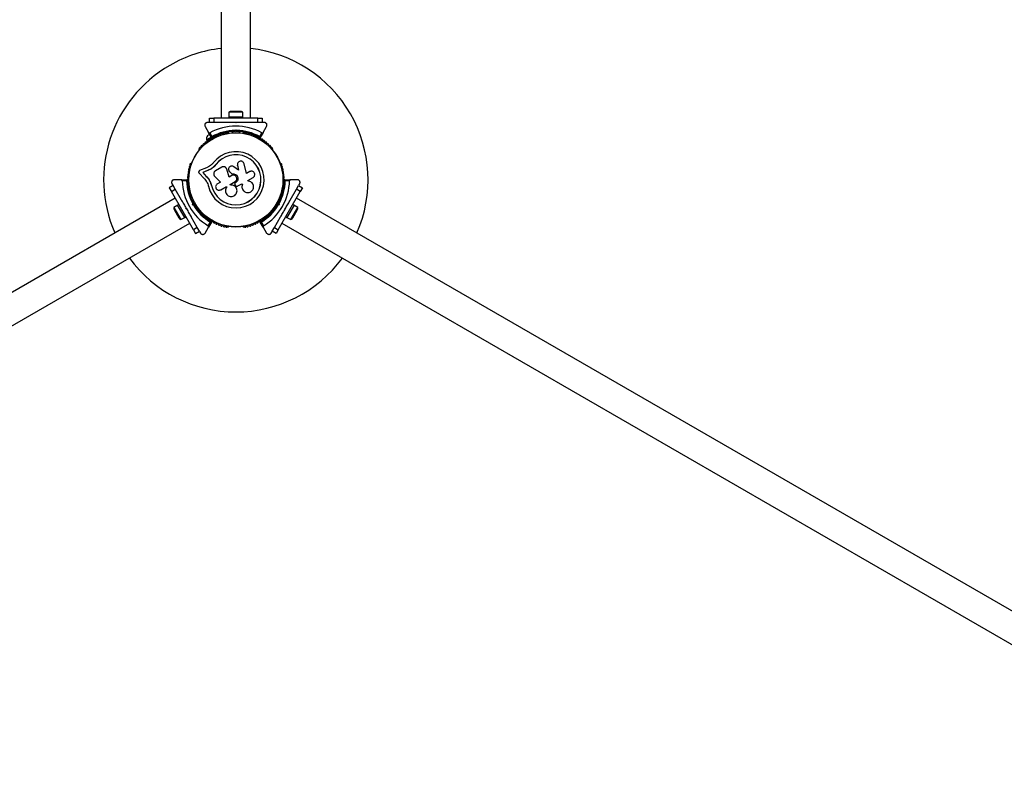
# Model space of a CAD drawing. Units: millimetres. Extents: x 0 to 20963, y 0 to 15882.
# Drawn here: x 8495 to 9612, y 9448 to 10309 of the extents above; entities that cross this region are included whole.
import ezdxf

# ---------------------------------------------------------------- set-up
doc = ezdxf.new("R2010")
doc.units = ezdxf.units.MM

msp = doc.modelspace()

# ---------------------------------------------------------------- linework, layer by layer
at = {"color": 7, "linetype": 'Continuous', "lineweight": 25, "ltscale": 80}
for p, q in [((8723.6, 11457.4), (8723.6, 10197.4)), ((8756.6, 10197.4), (8756.6, 11457.4)), ((8732.2, 10204), (8732.2, 10199)), ((8748, 10204), (8732.2, 10204)), ((8745.1, 10205), (8735.1, 10205)), ((8748, 10199), (8748, 10204)), ((8709.8, 10192.4), (8707.7, 10192.4)), ((8710.1, 10192.4), (8710.1, 10197.4)), ((8710.1, 10197.4), (8715.1, 10197.4)), ((8715.1, 10192.4), (8710.1, 10192.4)), ((8715.1, 10197.4), (8715.1, 10192.4)), ((8765.1, 10197.4), (8715.1, 10197.4)), ((8729.1, 10192.4), (8715.1, 10192.4)), ((8732.1, 10199), (8732.1, 10197.4)), ((8732.1, 10199), (8748.1, 10199)), ((8740.1, 10191.9), (8739.6, 10192.4)), ((8740.6, 10192.4), (8739.6, 10192.4)), ((8740.6, 10192.4), (8740.1, 10191.9)), ((8748.1, 10197.4), (8748.1, 10199)), ((8765.1, 10192.4), (8751, 10192.4)), ((8765.1, 10192.4), (8765.1, 10197.4)), ((8765.1, 10197.4), (8770.1, 10197.4)), ((8770.1, 10192.4), (8765.1, 10192.4)), ((8770.1, 10197.4), (8770.1, 10192.4)), ((8772.4, 10192.4), (8770.3, 10192.4)), ((8705.1, 10187.9), (8709.1, 10181.1)), ((8710.3, 10178.9), (8707.7, 10177.4)), ((8712.4, 10175.3), (8709.1, 10181.1)), ((8710.5, 10180.7), (8712.9, 10176.4)), ((8731.6, 10180.7), (8731.1, 10180.7)), ((8736.1, 10182.3), (8736.1, 10180.9)), ((8739.1, 10183.4), (8740.1, 10184.3)), ((8740.1, 10182.9), (8739.6, 10182.4)), ((8740.1, 10184.3), (8740.1, 10182.9)), ((8740.1, 10184.3), (8741, 10183.4)), ((8740.6, 10182.4), (8740.1, 10182.9)), ((8744.1, 10180.9), (8744.1, 10182.3)), ((8749, 10180.7), (8748.5, 10180.7)), ((8767.2, 10176.4), (8769.6, 10180.7)), ((8771, 10181.1), (8767.7, 10175.3)), ((8771, 10181.1), (8775, 10187.9)), ((8712.1, 10175.9), (8706.9, 10172.9)), ((8706.9, 10172.9), (8707.4, 10172)), ((8712.3, 10174.8), (8707.4, 10172)), ((8710.9, 10174), (8711.2, 10173.4)), ((8715.1, 10176.5), (8712.9, 10175.2)), ((8714.6, 10175.4), (8714.3, 10176)), ((8698.4, 10161.8), (8698.2, 10161.4)), ((8781.9, 10161.4), (8781.7, 10161.8)), ((8689.7, 10146.7), (8689.5, 10146.3)), ((8717.5, 10144.7), (8715.1, 10142.1)), ((8717.5, 10144.7), (8717.4, 10144.8)), ((8741.9, 10145.2), (8741.9, 10145.1)), ((8741.9, 10145.1), (8741.9, 10143.8)), ((8752, 10134.5), (8749.4, 10145.6)), ((8790.7, 10146.3), (8790.4, 10146.7)), ((8698.3, 10135), (8704, 10128.9)), ((8706.7, 10141), (8699, 10137.9)), ((8708, 10137.8), (8702.5, 10135.6)), ((8702.5, 10135.6), (8706.5, 10131.3)), ((8702.7, 10135.5), (8702.5, 10135.6)), ((8708.1, 10137.8), (8702.7, 10135.5)), ((8702.7, 10135.5), (8706.7, 10131.3)), ((8710.3, 10142.9), (8706.7, 10141)), ((8712.2, 10140), (8708, 10137.8)), ((8708.1, 10137.8), (8708, 10137.8)), ((8712.3, 10139.9), (8708.1, 10137.8)), ((8712.3, 10139.9), (8712.2, 10140)), ((8715.1, 10142.1), (8712.3, 10139.9)), ((8724.1, 10141.8), (8716.9, 10137.6)), ((8729, 10140.9), (8728.9, 10140.9)), ((8729.7, 10139.4), (8729.5, 10139.8)), ((8732.3, 10130.4), (8729.7, 10139.5)), ((8729.7, 10139.4), (8729.7, 10139.5)), ((8732.3, 10130.4), (8729.7, 10139.4)), ((8732.6, 10136.8), (8732.6, 10136.8)), ((8732.7, 10136.8), (8733.1, 10136.3)), ((8733.1, 10136.3), (8735.8, 10133.9)), ((8733.1, 10136.3), (8735.8, 10133.9)), ((8733.1, 10136.3), (8733.1, 10136.3)), ((8735.8, 10133.9), (8735.8, 10133.9)), ((8743.2, 10138.3), (8737.9, 10142.3)), ((8741.9, 10143.8), (8742, 10143.9)), ((8741.9, 10143.8), (8743.2, 10138.2)), ((8742, 10143.9), (8743.2, 10138.3)), ((8755.9, 10136.7), (8752, 10134.5)), ((8667.6, 10122.9), (8668.6, 10121.2)), ((8678.1, 10127.4), (8670.2, 10127.4)), ((8678.1, 10127.4), (8684.8, 10127.4)), ((8684.1, 10126.4), (8679.2, 10126.4)), ((8706.7, 10131.3), (8706.5, 10131.3)), ((8710.6, 10125.9), (8710.9, 10125.3)), ((8710.9, 10125.3), (8712.4, 10121.1)), ((8711.4, 10123.7), (8712.4, 10121.1)), ((8716.1, 10131.2), (8722.7, 10124.9)), ((8722.7, 10124.9), (8719.1, 10122.8)), ((8735.4, 10132.2), (8732.3, 10130.4)), ((8733.5, 10122.2), (8739.2, 10125.5)), ((8733.9, 10121.5), (8733.5, 10122.3)), ((8733.9, 10121.5), (8733.5, 10122.2)), ((8738.8, 10123.2), (8738.8, 10123.1)), ((8739.9, 10124.4), (8739.6, 10124.2)), ((8739.9, 10124.3), (8739.6, 10124.2)), ((8739.6, 10124.2), (8739.6, 10124.2)), ((8739.9, 10124.4), (8739.9, 10124.3)), ((8742.2, 10120.4), (8746.8, 10123)), ((8746.8, 10123), (8747.5, 10121.9)), ((8746.8, 10123), (8747.4, 10121.9)), ((8747.4, 10121.9), (8747.5, 10121.9)), ((8753.7, 10126.7), (8759.6, 10130.2)), ((8754.1, 10126), (8753.7, 10126.7)), ((8754.3, 10126), (8754.2, 10126)), ((8795.4, 10127.4), (8802, 10127.4)), ((8801, 10126.4), (8796, 10126.4)), ((8809.9, 10127.4), (8802, 10127.4)), ((8811.5, 10121.2), (8812.5, 10122.9)), ((8668.8, 10120.9), (8664.4, 10118.4)), ((8664.4, 10118.4), (8666.9, 10114.1)), ((8666.9, 10114.1), (8671.3, 10116.6)), ((8691.9, 10070.8), (8666.9, 10114.1)), ((8671.3, 10116.6), (8668.8, 10120.9)), ((8678.3, 10104.4), (8671.3, 10116.6)), ((8712.4, 10121.1), (8712.2, 10121.1)), ((8722.9, 10116.1), (8729.3, 10119.9)), ((8729.3, 10119.9), (8729.7, 10119.2)), ((8733.9, 10121.5), (8733.9, 10121.5)), ((8739.4, 10121.2), (8740.1, 10120.6)), ((8741.4, 10115.7), (8741.3, 10115.7)), ((8748.1, 10115.7), (8748.2, 10115.7)), ((8788.2, 10070.8), (8813.2, 10114.1)), ((8801.8, 10104.4), (8808.8, 10116.6)), ((8808.8, 10116.6), (8811.3, 10120.9)), ((8813.2, 10114.1), (8808.8, 10116.6)), ((8811.3, 10120.9), (8815.7, 10118.4)), ((8815.7, 10118.4), (8813.2, 10114.1)), ((8671.2, 10106.7), (7580, 9476.7)), ((8689.5, 10108.6), (8689.7, 10108.2)), ((8691.7, 10104.2), (8690.6, 10103.5)), ((8690.8, 10099), (8691.1, 10100.2)), ((8690.8, 10099), (8692, 10099.7)), ((8692.2, 10100.4), (8692, 10099.7)), ((8692, 10099.7), (8692.7, 10099.5)), ((8787.4, 10099.5), (8788.1, 10099.7)), ((8788.1, 10099.7), (8787.9, 10100.4)), ((8789.3, 10099), (8788.1, 10099.7)), ((8789.6, 10103.5), (8788.4, 10104.2)), ((8789, 10100.2), (8789.3, 10099)), ((8790.4, 10108.2), (8790.7, 10108.6)), ((9900.1, 9476.7), (8808.9, 10106.7)), ((8674.1, 10098.5), (8669.8, 10096)), ((8669.8, 10096), (8677.7, 10082.3)), ((8670.4, 10093), (8675.4, 10084.3)), ((8675.4, 10099.4), (8674, 10098.6)), ((8682, 10084.7), (8674, 10098.6)), ((8683.5, 10095.4), (8684.2, 10095.2)), ((8684, 10094.5), (8683.5, 10095.4)), ((8684.2, 10095.2), (8684, 10094.5)), ((8692, 10098.6), (8690.8, 10099)), ((8694.6, 10096.5), (8695.7, 10097.2)), ((8698.2, 10093.5), (8698.4, 10093)), ((8781.7, 10093), (8781.9, 10093.5)), ((8784.4, 10097.2), (8785.6, 10096.5)), ((8789.3, 10099), (8788.1, 10098.6)), ((8795.9, 10095.2), (8796.6, 10095.4)), ((8796.1, 10094.5), (8795.9, 10095.2)), ((8796.1, 10094.5), (8796.6, 10095.4)), ((8806.1, 10098.6), (8798.1, 10084.7)), ((8802.4, 10082.3), (8810.3, 10096)), ((8806.1, 10098.6), (8804.7, 10099.4)), ((8804.8, 10084.3), (8809.8, 10093)), ((8810.3, 10096), (8806, 10098.5)), ((7596.5, 9448.1), (8687.7, 10078.1)), ((8677.7, 10082.3), (8682, 10084.8)), ((8682, 10084.7), (8683.4, 10085.5)), ((8696.3, 10073.3), (8689.2, 10085.5)), ((8708.7, 10075.2), (8711.2, 10079.4)), ((8712.4, 10079.5), (8709.1, 10073.8)), ((8771, 10073.8), (8767.7, 10079.5)), ((8768.9, 10079.4), (8771.4, 10075.2)), ((8783.8, 10073.3), (8790.9, 10085.5)), ((8792.4, 10078.1), (9883.6, 9448.1)), ((8796.7, 10085.5), (8798.1, 10084.7)), ((8798.1, 10084.8), (8802.4, 10082.3)), ((8696.3, 10073.3), (8691.9, 10070.8)), ((8691.9, 10070.8), (8694.4, 10066.5)), ((8694.4, 10066.5), (8698.8, 10069)), ((8698.8, 10069), (8696.3, 10073.3)), ((8698.9, 10068.7), (8699.9, 10066.9)), ((8705.1, 10066.9), (8709.1, 10073.8)), ((8731.1, 10074.2), (8731.6, 10074.2)), ((8748.5, 10074.2), (8749, 10074.2)), ((8771, 10073.8), (8775, 10066.9)), ((8780.2, 10066.9), (8781.2, 10068.7)), ((8781.3, 10069), (8783.8, 10073.3)), ((8785.7, 10066.5), (8781.3, 10069)), ((8783.8, 10073.3), (8788.2, 10070.8)), ((8788.2, 10070.8), (8785.7, 10066.5))]:
    msp.add_line(p, q, dxfattribs=at)
at = {"color": 7, "linetype": 'Continuous', "lineweight": 25, "ltscale": 6400}
for radius in [53.6, 53.4]:
    msp.add_circle((8740.1, 10127.4), radius, dxfattribs=at)
for centre, radius, start, end in [((8740.1, 10127.4), 150, 96.3153, 120), ((8740.1, 10127.4), 150, 336.3153, 83.6847), ((8740.1, 10127.4), 150, 120, 203.6847), ((8735.1, 10200.3), 4.71, 90, 128.0512), ((8745.1, 10200.3), 4.71, 51.9488, 90), ((8740.1, 10127.4), 60.9, 60.9407, 119.0593), ((8740.1, 10127.4), 55, 90.5209, 119.6892), ((8740.1, 10127.4), 56, 90.9408, 118.9768), ((8718.3, 10176.9), 1, 45.0635, 182.4212), ((8719.4, 10178), 0.606, 225.0635, 359.2821), ((8721.1, 10178), 1, 41.9245, 179.2821), ((8722.2, 10179.1), 0.606, 221.9245, 356.143), ((8723.8, 10178.9), 1, 38.7854, 176.143), ((8725.1, 10180), 0.606, 218.7854, 353.004), ((8726.7, 10179.8), 1, 35.6463, 173.004), ((8728, 10180.7), 0.606, 215.6463, 349.8649), ((8729.6, 10180.4), 1, 32.5073, 169.8649), ((8730.9, 10181.3), 0.606, 212.5073, 285.0401), ((8731.6, 10180.2), 0.5, 32.8607, 90), ((8740.1, 10127.4), 55, 60.3108, 89.4791), ((8740.1, 10127.4), 56, 61.0232, 89.0592), ((8748.5, 10180.2), 0.5, 90, 147.1393), ((8749.2, 10181.3), 0.606, 254.9243, 327.4969), ((8750.5, 10180.4), 1, 10.1351, 147.4969), ((8752.1, 10180.7), 0.606, 190.1351, 324.3537), ((8753.4, 10179.8), 1, 6.9959, 144.3537), ((8755, 10180), 0.606, 186.9959, 321.2147), ((8756.3, 10178.9), 1, 3.857, 141.2147), ((8757.9, 10179.1), 0.606, 183.857, 318.0755), ((8759.1, 10178), 1, 0.7179, 138.0755), ((8760.7, 10178), 0.606, 180.7179, 314.9365), ((8761.8, 10176.9), 1, 357.5788, 134.9365), ((8702.1, 10166.6), 0.606, 246.9959, 21.2147), ((8703.5, 10167.2), 1, 63.857, 201.2147), ((8704.3, 10168.7), 0.606, 243.857, 18.0755), ((8705.8, 10169.2), 1, 60.7179, 198.0755), ((8706.6, 10170.6), 0.606, 240.7179, 14.9365), ((8711.7, 10174.3), 5, 141.9485, 196.8489), ((8708.1, 10171), 1, 57.5788, 194.9365), ((8709, 10172.3), 0.606, 237.5788, 11.7974), ((8710.6, 10172.7), 1, 54.4397, 191.7974), ((8711.5, 10174), 0.606, 234.4397, 8.6583), ((8713.1, 10174.2), 1, 121.107, 188.6583), ((8712.7, 10175.5), 0.3, 210, 299.6892), ((8713, 10174.2), 1, 51.3417, 118.893), ((8714, 10175.4), 0.606, 231.3417, 5.5603), ((8715.6, 10175.6), 1, 48.2026, 185.5603), ((8716.7, 10176.8), 0.606, 228.2026, 2.4212), ((8763.4, 10176.8), 0.606, 177.5788, 311.7974), ((8764.5, 10175.6), 1, 354.4397, 131.7974), ((8766.1, 10175.4), 0.606, 174.4397, 308.6583), ((8767.1, 10174.2), 1, 61.107, 128.6583), ((8767.4, 10175.5), 0.3, 240.3108, 330), ((8767, 10174.2), 1, 351.3417, 58.893), ((8768.6, 10174), 0.606, 171.3417, 305.5603), ((8769.6, 10172.7), 1, 348.2026, 125.5603), ((8771.1, 10172.3), 0.606, 168.2026, 302.4212), ((8772, 10171), 1, 345.0635, 122.4212), ((8773.5, 10170.6), 0.606, 165.0635, 299.2821), ((8774.3, 10169.2), 1, 341.9245, 119.2821), ((8775.9, 10168.7), 0.606, 161.9245, 296.143), ((8776.6, 10167.2), 1, 338.7854, 116.143), ((8778.1, 10166.6), 0.606, 158.7854, 293.004), ((8698.6, 10161.2), 0.5, 150, 207.1393), ((8699.4, 10163), 1, 70.1351, 207.4969), ((8698, 10162.3), 0.606, 314.9243, 27.4969), ((8700, 10164.5), 0.606, 250.1351, 24.3537), ((8701.4, 10165.2), 1, 66.9959, 204.3537), ((8740.1, 10127.4), 32, 192.8705, 142.5151), ((8740.1, 10127.4), 28.5, 192.8247, 142.5151), ((8740.1, 10127.4), 28.4, 192.8247, 142.5151), ((8778.7, 10165.2), 1, 335.6463, 113.004), ((8780.2, 10164.5), 0.606, 155.6463, 289.8649), ((8780.7, 10163), 1, 332.5073, 109.8649), ((8782.1, 10162.3), 0.606, 152.5073, 225.0401), ((8781.5, 10161.2), 0.5, 332.8607, 30), ((8688.9, 10144.9), 1, 92.5073, 229.8649), ((8687.9, 10143.6), 0.606, 275.6463, 49.8649), ((8688.9, 10146.5), 0.606, 272.5073, 345.0401), ((8690.1, 10146.5), 0.5, 92.8607, 150), ((8790, 10146.5), 0.5, 30, 87.1393), ((8791.2, 10146.5), 0.606, 194.9243, 267.4969), ((8791.2, 10144.9), 1, 310.1351, 87.4969), ((8792.2, 10143.6), 0.606, 130.1351, 264.3537), ((8686.4, 10133.3), 1, 105.0635, 242.4212), ((8686.8, 10136.3), 1, 101.9245, 239.2821), ((8686, 10134.9), 0.606, 285.0635, 59.2821), ((8687.3, 10139.2), 1, 98.7854, 236.143), ((8686.4, 10137.8), 0.606, 281.9245, 56.143), ((8688.1, 10142), 1, 95.6463, 233.004), ((8687.1, 10140.7), 0.606, 278.7854, 53.004), ((8792, 10142), 1, 306.9959, 84.3537), ((8793, 10140.7), 0.606, 126.9959, 261.2147), ((8792.8, 10139.2), 1, 303.857, 81.2147), ((8793.7, 10137.8), 0.606, 123.857, 258.0755), ((8793.3, 10136.3), 1, 300.7179, 78.0755), ((8794.2, 10134.9), 0.606, 120.7179, 254.9365), ((8793.7, 10133.3), 1, 297.5788, 74.9365), ((8740.1, 10127.4), 60.9, 180.9407, 239.0593), ((8740.1, 10127.4), 56, 181.0232, 209.0592), ((8684.8, 10127.1), 0.3, 0.3108, 90), ((8686.1, 10130.4), 1, 108.2026, 245.5603), ((8686.1, 10127.4), 1, 111.3417, 178.893), ((8686.1, 10127.5), 1, 181.107, 248.6583), ((8740.1, 10127.4), 55, 180.3108, 209.4791), ((8686.1, 10124.5), 1, 114.4397, 251.7974), ((8686.4, 10121.5), 1, 117.5788, 254.9365), ((8685.5, 10128.9), 0.606, 291.3417, 65.5603), ((8685.5, 10126), 0.606, 294.4397, 68.6583), ((8685.6, 10131.9), 0.606, 288.2026, 62.4212), ((8685.6, 10123), 0.606, 297.5788, 71.7974), ((8740.1, 10127.4), 60.9, 300.9407, 359.0593), ((8740.1, 10127.4), 55, 330.5209, 359.6892), ((8740.1, 10127.4), 56, 330.9408, 358.9768), ((8794.5, 10131.9), 0.606, 117.5788, 251.7974), ((8794.5, 10123), 0.606, 108.2026, 242.4212), ((8794.6, 10128.9), 0.606, 114.4398, 248.6583), ((8794.6, 10126), 0.606, 111.3417, 245.5603), ((8793.7, 10121.5), 1, 285.0635, 62.4212), ((8794, 10130.4), 1, 294.4398, 71.7974), ((8794, 10124.5), 1, 288.2026, 65.5603), ((8794.1, 10127.4), 1, 1.107, 68.6583), ((8794.1, 10127.5), 1, 291.3417, 358.893), ((8795.4, 10127.1), 0.3, 90, 179.6892), ((8686.8, 10118.6), 1, 120.7179, 258.0755), ((8686, 10120), 0.606, 300.7179, 74.9365), ((8687.3, 10115.7), 1, 123.857, 261.2147), ((8686.4, 10117), 0.606, 303.857, 78.0755), ((8688.1, 10112.8), 1, 126.9959, 264.3537), ((8687.1, 10114.1), 0.606, 306.9959, 81.2147), ((8688.9, 10110), 1, 130.1351, 267.4969), ((8687.9, 10111.2), 0.606, 310.1351, 84.3537), ((8791.2, 10110), 1, 272.5073, 49.8649), ((8792.2, 10111.2), 0.606, 95.6463, 229.8649), ((8792, 10112.8), 1, 275.6463, 53.004), ((8793, 10114.1), 0.606, 98.7854, 233.004), ((8792.8, 10115.7), 1, 278.7854, 56.143), ((8793.7, 10117), 0.606, 101.9245, 236.143), ((8794.2, 10120), 0.606, 105.0635, 239.2821), ((8793.3, 10118.6), 1, 281.9245, 59.2821), ((8688.9, 10108.4), 0.606, 14.9243, 87.4969), ((8690.1, 10108.4), 0.5, 210, 267.1393), ((8740.1, 10127.4), 55, 210.5209, 239.6892), ((8740.1, 10127.4), 55, 300.3108, 329.4791), ((8790, 10108.4), 0.5, 272.8607, 330), ((8791.2, 10108.4), 0.606, 92.5073, 165.0401), ((8674.4, 10095.3), 4.71, 171.9488, 210), ((8740.1, 10127.4), 56, 210.9408, 238.9768), ((8698.6, 10093.7), 0.5, 152.8607, 210), ((8698, 10092.6), 0.606, 332.5073, 45.0401), ((8699.4, 10091.9), 1, 152.5073, 289.8649), ((8700, 10090.4), 0.606, 335.6463, 109.8649), ((8701.4, 10089.7), 1, 155.6463, 293.004), ((8702.1, 10088.2), 0.606, 338.7854, 113.004), ((8740.1, 10127.4), 56, 301.0232, 329.0592), ((8778.1, 10088.2), 0.606, 66.9959, 201.2147), ((8778.7, 10089.7), 1, 246.9959, 24.3537), ((8780.2, 10090.4), 0.606, 70.1351, 204.3537), ((8780.7, 10091.9), 1, 250.1351, 27.4969), ((8782.1, 10092.6), 0.606, 134.9243, 207.4969), ((8781.5, 10093.7), 0.5, 330, 27.1393), ((8805.7, 10095.3), 4.71, 330, 8.0512), ((8679.4, 10086.7), 4.71, 210, 248.0512), ((8703.5, 10087.6), 1, 158.7854, 296.143), ((8704.3, 10086.2), 0.606, 341.9245, 116.143), ((8705.8, 10085.7), 1, 161.9245, 299.2821), ((8706.6, 10084.3), 0.606, 345.0635, 119.2821), ((8708.1, 10083.9), 1, 165.0635, 302.4212), ((8709, 10082.5), 0.606, 348.2026, 122.4212), ((8710.6, 10082.2), 1, 168.2026, 305.5602), ((8711.5, 10080.9), 0.606, 351.3417, 125.5602), ((8713.1, 10080.7), 1, 171.3417, 238.893), ((8712.1, 10079.7), 0.3, 330, 59.6892), ((8713, 10080.7), 1, 241.107, 308.6583), ((8714, 10079.4), 0.606, 354.4397, 128.6583), ((8715.6, 10079.3), 1, 174.4397, 311.7974), ((8716.7, 10078.1), 0.606, 357.5788, 131.7974), ((8718.3, 10078), 1, 177.5788, 314.9365), ((8719.4, 10076.9), 0.606, 0.7179, 134.9365), ((8760.7, 10076.9), 0.606, 45.0635, 179.2821), ((8761.8, 10078), 1, 225.0635, 2.4212), ((8763.4, 10078.1), 0.606, 48.2026, 182.4212), ((8764.5, 10079.3), 1, 228.2026, 5.5602), ((8766.1, 10079.4), 0.606, 51.3417, 185.5602), ((8767.1, 10080.7), 1, 231.3417, 298.893), ((8767, 10080.7), 1, 301.107, 8.6583), ((8768, 10079.7), 0.3, 120.3108, 210), ((8768.6, 10080.9), 0.606, 54.4397, 188.6583), ((8769.6, 10082.2), 1, 234.4397, 11.7974), ((8771.1, 10082.5), 0.606, 57.5788, 191.7974), ((8772, 10083.9), 1, 237.5788, 14.9365), ((8773.5, 10084.3), 0.606, 60.7179, 194.9365), ((8774.3, 10085.7), 1, 240.7179, 18.0755), ((8775.9, 10086.2), 0.606, 63.857, 198.0755), ((8776.6, 10087.6), 1, 243.857, 21.2147), ((8800.7, 10086.7), 4.7, 291.9488, 330), ((8721.1, 10076.9), 1, 180.7179, 318.0755), ((8722.2, 10075.8), 0.606, 3.857, 138.0755), ((8723.8, 10075.9), 1, 183.857, 321.2147), ((8725.1, 10074.9), 0.606, 6.9959, 141.2147), ((8726.7, 10075.1), 1, 186.9959, 324.3537), ((8728, 10074.2), 0.606, 10.1351, 144.3537), ((8729.6, 10074.5), 1, 190.1351, 327.4969), ((8730.9, 10073.6), 0.606, 74.9243, 147.4969), ((8731.6, 10074.7), 0.5, 270, 327.1393), ((8748.5, 10074.7), 0.5, 212.8607, 270), ((8749.2, 10073.6), 0.606, 32.5073, 105.0401), ((8750.5, 10074.5), 1, 212.5073, 349.8649), ((8752.1, 10074.2), 0.606, 35.6463, 169.8649), ((8753.4, 10075.1), 1, 215.6463, 353.004), ((8755, 10074.9), 0.606, 38.7854, 173.004), ((8756.3, 10075.9), 1, 218.7854, 356.143), ((8757.9, 10075.8), 0.606, 41.9245, 176.143), ((8759.1, 10076.9), 1, 221.9245, 359.2821), ((8740.1, 10127.4), 150, 216.3153, 323.6847)]:
    msp.add_arc(centre, radius, start, end, dxfattribs=at)
at = {"color": 7, "linetype": 'Continuous', "lineweight": 25, "ltscale": 80}
for points, knots in [([(8707.7, 10192.4), (8707.5, 10192.4), (8707, 10192.4), (8706.2, 10192.1), (8705.6, 10191.6), (8705.1, 10191), (8704.7, 10190.1), (8704.7, 10189), (8705, 10188.3), (8705.1, 10187.9)], [0, 0, 0, 0, 0.108199, 0.21693, 0.318044, 0.42074, 0.572365, 0.780044, 1, 1, 1, 1]), ([(8739.6, 10192.4), (8737.7, 10192.4), (8734.2, 10192.4), (8730.7, 10192.4), (8729.1, 10192.4)], [0, 0, 0, 0, 0.5447114, 1, 1, 1, 1]), ([(8751, 10192.4), (8750.8, 10192.4), (8749, 10192.4), (8745.5, 10192.4), (8742.2, 10192.4), (8740.6, 10192.4)], [0, 0, 0, 0, 0.04522, 0.522627, 1, 1, 1, 1]), ([(8775, 10187.9), (8775.2, 10188.4), (8775.5, 10189.1), (8775.3, 10190.3), (8774.9, 10191.1), (8774.3, 10191.8), (8773.6, 10192.2), (8773, 10192.4), (8772.6, 10192.4), (8772.4, 10192.4)], [0, 0, 0, 0, 0.266029, 0.4554926, 0.5966269, 0.7093734, 0.8226985, 0.9234383, 1, 1, 1, 1]), ([(8709.1, 10181.1), (8709.2, 10181), (8709.3, 10180.8), (8709.6, 10180.6), (8709.9, 10180.5), (8710.2, 10180.6), (8710.4, 10180.6), (8710.5, 10180.7), (8710.5, 10180.7)], [0, 0, 0, 0, 0.207496, 0.490021, 0.690175, 0.845145, 0.976602, 1, 1, 1, 1]), ([(8739.1, 10183.4), (8739.1, 10183.4), (8739.2, 10183.3), (8739.3, 10183.1), (8739.4, 10182.8), (8739.5, 10182.6), (8739.5, 10182.5), (8739.6, 10182.4), (8739.6, 10182.4)], [0, 0, 0, 0, 0.0046612, 0.1938549, 0.4090674, 0.6100513, 0.8049143, 1, 1, 1, 1]), ([(8740.6, 10182.4), (8740.6, 10182.4), (8740.6, 10182.5), (8740.6, 10182.6), (8740.7, 10182.8), (8740.8, 10183.1), (8740.9, 10183.3), (8741, 10183.4), (8741, 10183.4)], [0, 0, 0, 0, 0.195087, 0.3899512, 0.5909361, 0.8061487, 0.9953388, 1, 1, 1, 1]), ([(8769.6, 10180.7), (8769.7, 10180.6), (8769.9, 10180.6), (8770.1, 10180.5), (8770.4, 10180.6), (8770.8, 10180.7), (8770.9, 10180.9), (8771, 10181.1)], [0, 0, 0, 0, 0.122656, 0.251552, 0.440222, 0.700417, 1, 1, 1, 1]), ([(8712.9, 10176.4), (8712.9, 10176.4), (8712.9, 10176.4), (8712.9, 10176.4), (8712.9, 10176.4), (8712.8, 10176.2), (8712.7, 10176), (8712.6, 10175.7), (8712.5, 10175.5), (8712.4, 10175.3), (8712.4, 10175.3), (8712.4, 10175.3)], [0, 0, 0, 0, 0.003653, 0.0124065, 0.0324247, 0.0852299, 0.2357903, 0.4996983, 0.6992538, 0.8471293, 1, 1, 1, 1]), ([(8712.9, 10176.4), (8712.9, 10176.4), (8712.9, 10176.4), (8712.9, 10176.4), (8712.9, 10176.4), (8712.9, 10176.2), (8712.9, 10176), (8712.9, 10175.6), (8712.8, 10175.4), (8712.8, 10175.2), (8712.8, 10175.2), (8712.8, 10175.2)], [0, 0, 0, 0, 0.003655, 0.0123, 0.032171, 0.084733, 0.235826, 0.499664, 0.699176, 0.847069, 1, 1, 1, 1]), ([(8767.7, 10175.3), (8767.7, 10175.3), (8767.7, 10175.3), (8767.6, 10175.5), (8767.5, 10175.7), (8767.4, 10176), (8767.3, 10176.2), (8767.2, 10176.4), (8767.2, 10176.4), (8767.2, 10176.4), (8767.2, 10176.4), (8767.2, 10176.4)], [0, 0, 0, 0, 0.1528707, 0.3007462, 0.5003017, 0.7642097, 0.9147701, 0.9675753, 0.9875935, 0.996347, 1, 1, 1, 1]), ([(8767.3, 10175.2), (8767.3, 10175.2), (8767.3, 10175.2), (8767.3, 10175.4), (8767.3, 10175.6), (8767.2, 10176), (8767.2, 10176.2), (8767.2, 10176.4), (8767.2, 10176.4), (8767.2, 10176.4), (8767.2, 10176.4), (8767.2, 10176.4)], [0, 0, 0, 0, 0.152931, 0.300824, 0.500336, 0.764174, 0.915267, 0.967829, 0.9877, 0.996345, 1, 1, 1, 1]), ([(8714.7, 10146.9), (8714, 10146.1), (8712.7, 10144.6), (8711.1, 10143.5), (8710.3, 10142.9)], [0, 0, 0, 0, 0.5, 1, 1, 1, 1]), ([(8717.4, 10144.8), (8716.6, 10143.9), (8715.1, 10142), (8713.1, 10140.6), (8712.2, 10140)], [0, 0, 0, 0, 0.5, 1, 1, 1, 1]), ([(8717.5, 10144.7), (8716.8, 10143.8), (8716.1, 10142.8), (8715.1, 10142.1), (8715.1, 10142.1)], [0, 0, 0, 0, 0.9910732, 1, 1, 1, 1]), ([(8749.4, 10145.6), (8749.3, 10146.1), (8748.9, 10147), (8748, 10147.9), (8747.1, 10148.3), (8746.1, 10148.6), (8744.8, 10148.6), (8743.4, 10147.9), (8742.4, 10146.8), (8741.8, 10145.4), (8741.9, 10144.4), (8742, 10143.9)], [0, 0, 0, 0, 0.125007, 0.249863, 0.312476, 0.375293, 0.500128, 0.625072, 0.750137, 0.875121, 1, 1, 1, 1]), ([(8699, 10137.9), (8698.8, 10137.8), (8698.6, 10137.7), (8698.3, 10137.4), (8698, 10137), (8697.9, 10136.6), (8697.8, 10136.2), (8697.9, 10135.7), (8698.1, 10135.3), (8698.2, 10135.1), (8698.3, 10135)], [0, 0, 0, 0, 0.124853, 0.249964, 0.374892, 0.499504, 0.624529, 0.749741, 0.874968, 1, 1, 1, 1]), ([(8716.9, 10137.6), (8716.7, 10137.5), (8716.1, 10137.1), (8715.5, 10136.4), (8715.1, 10135.5), (8714.9, 10134.6), (8714.9, 10133.7), (8715.1, 10132.8), (8715.5, 10131.9), (8715.9, 10131.5), (8716.1, 10131.2)], [0, 0, 0, 0, 0.124777, 0.249911, 0.374805, 0.499447, 0.624555, 0.749628, 0.874282, 1, 1, 1, 1]), ([(8729.7, 10139.5), (8729.6, 10139.8), (8729.4, 10140.3), (8728.9, 10141), (8728.2, 10141.6), (8727.4, 10142), (8726.6, 10142.3), (8725.7, 10142.3), (8724.9, 10142.1), (8724.3, 10141.9), (8724.1, 10141.8)], [0, 0, 0, 0, 0.1248092, 0.25002, 0.3748296, 0.4996557, 0.6248576, 0.7495966, 0.8744402, 1, 1, 1, 1]), ([(8737.9, 10142.3), (8737.5, 10142.5), (8736.6, 10143), (8735.1, 10143.1), (8733.7, 10142.6), (8732.5, 10141.7), (8731.8, 10140.3), (8731.7, 10138.9), (8732.1, 10137.4), (8732.7, 10136.7), (8733.1, 10136.3)], [0, 0, 0, 0, 0.125114, 0.250127, 0.375087, 0.500039, 0.625018, 0.750048, 0.875142, 1, 1, 1, 1]), ([(8735.8, 10133.9), (8736.4, 10134), (8737.7, 10134.2), (8739.6, 10133.7), (8741.1, 10132.6), (8742.2, 10131), (8742.6, 10129.1), (8742.3, 10127.2), (8741.4, 10125.5), (8740.4, 10124.7), (8739.9, 10124.3)], [0, 0, 0, 0, 0.125011, 0.249992, 0.374948, 0.499884, 0.624804, 0.749716, 0.874623, 1, 1, 1, 1]), ([(8735.8, 10133.9), (8736.5, 10134), (8737.7, 10134.2), (8739.6, 10133.6), (8741.1, 10132.5), (8742.2, 10130.9), (8742.6, 10129.1), (8742.3, 10127.2), (8741.4, 10125.5), (8740.4, 10124.7), (8739.9, 10124.4)], [0, 0, 0, 0, 0.125011, 0.2499923, 0.3749482, 0.4998838, 0.6248044, 0.7497155, 0.8746227, 1, 1, 1, 1]), ([(8759.6, 10130.2), (8760, 10130.4), (8760.8, 10131), (8761.5, 10132.4), (8761.6, 10133.7), (8761.4, 10134.7), (8760.9, 10135.6), (8760.1, 10136.5), (8758.7, 10137.2), (8757.2, 10137.3), (8756.3, 10136.9), (8755.9, 10136.7)], [0, 0, 0, 0, 0.124984, 0.249833, 0.374605, 0.43737, 0.500009, 0.624874, 0.749893, 0.874892, 1, 1, 1, 1]), ([(8670.2, 10127.4), (8669.7, 10127.4), (8668.9, 10127.3), (8668, 10126.6), (8667.5, 10125.8), (8667.2, 10125), (8667.2, 10124.1), (8667.3, 10123.4), (8667.5, 10123.1), (8667.6, 10122.9)], [0, 0, 0, 0, 0.266029, 0.4554926, 0.5966269, 0.7093734, 0.8226985, 0.9234383, 1, 1, 1, 1]), ([(8679.2, 10126.4), (8679.1, 10126.5), (8679.1, 10126.7), (8679, 10126.9), (8678.8, 10127.2), (8678.5, 10127.4), (8678.3, 10127.4), (8678.1, 10127.4)], [0, 0, 0, 0, 0.1226557, 0.2515519, 0.4402223, 0.7004171, 1, 1, 1, 1]), ([(8684.8, 10127.4), (8684.8, 10127.4), (8684.7, 10127.4), (8684.7, 10127.3), (8684.5, 10127.1), (8684.3, 10126.8), (8684.2, 10126.6), (8684.1, 10126.5), (8684.1, 10126.5), (8684.1, 10126.4), (8684.1, 10126.4), (8684.1, 10126.4)], [0, 0, 0, 0, 0.152871, 0.300746, 0.500302, 0.76421, 0.91477, 0.967575, 0.987593, 0.996347, 1, 1, 1, 1]), ([(8685.1, 10127.1), (8685, 10127.1), (8685, 10127.1), (8684.9, 10127), (8684.7, 10126.9), (8684.4, 10126.7), (8684.2, 10126.6), (8684.1, 10126.5), (8684.1, 10126.5), (8684.1, 10126.4), (8684.1, 10126.4), (8684.1, 10126.4)], [0, 0, 0, 0, 0.152931, 0.300824, 0.500336, 0.764174, 0.915267, 0.967829, 0.9877, 0.996345, 1, 1, 1, 1]), ([(8704, 10128.9), (8704.6, 10128.3), (8705.7, 10127.1), (8707, 10125), (8708.2, 10122.7), (8708.6, 10121.1), (8708.8, 10120.3)], [0, 0, 0, 0, 0.24975, 0.498752, 0.749559, 1, 1, 1, 1]), ([(8706.5, 10131.3), (8707.2, 10130.6), (8708.5, 10129.2), (8710.1, 10126.7), (8711.4, 10124), (8712, 10122.1), (8712.2, 10121.1)], [0, 0, 0, 0, 0.249746, 0.498728, 0.749545, 1, 1, 1, 1]), ([(8706.7, 10131.3), (8707.1, 10130.9), (8707.8, 10130.2), (8708.8, 10128.9), (8709.5, 10127.8), (8710, 10127), (8710.2, 10126.7)], [0, 0, 0, 0, 0.335943, 0.500757, 0.836726, 1, 1, 1, 1]), ([(8719.1, 10122.8), (8718.7, 10122.5), (8717.9, 10121.9), (8717.2, 10120.5), (8717.1, 10119.2), (8717.3, 10118.2), (8717.7, 10117.5), (8718.1, 10116.9), (8718.8, 10116.2), (8720, 10115.7), (8721.5, 10115.6), (8722.5, 10115.9), (8722.9, 10116.1)], [0, 0, 0, 0, 0.1249062, 0.2496786, 0.374366, 0.4370653, 0.4996828, 0.5625512, 0.625087, 0.7500288, 0.8749615, 1, 1, 1, 1]), ([(8739.2, 10125.5), (8739.6, 10125.8), (8740.4, 10126.4), (8741.1, 10127.9), (8741.2, 10129.4), (8740.7, 10130.8), (8739.7, 10132), (8738.3, 10132.7), (8736.7, 10132.8), (8735.8, 10132.4), (8735.4, 10132.2)], [0, 0, 0, 0, 0.1250561, 0.2500004, 0.3748901, 0.4997798, 0.6247234, 0.7497749, 0.8748361, 1, 1, 1, 1]), ([(8739.6, 10124.2), (8739.5, 10124.1), (8739.2, 10123.9), (8739, 10123.6), (8738.8, 10123.2), (8738.7, 10122.7), (8738.7, 10122.3), (8738.9, 10121.9), (8739.1, 10121.5), (8739.3, 10121.3), (8739.4, 10121.2)], [0, 0, 0, 0, 0.1248095, 0.2499401, 0.375029, 0.4997493, 0.6246701, 0.7498229, 0.8748538, 1, 1, 1, 1]), ([(8739.6, 10124.2), (8739.5, 10124.1), (8739.2, 10123.9), (8739, 10123.6), (8738.8, 10123.3), (8738.8, 10123.2), (8738.8, 10123.2)], [0, 0, 0, 0, 0.326282, 0.653403, 0.980415, 1, 1, 1, 1]), ([(8747.4, 10121.9), (8747.2, 10121.2), (8746.8, 10119.9), (8747.1, 10117.8), (8747.6, 10116.4), (8748.1, 10115.8), (8748.2, 10115.7)], [0, 0, 0, 0, 0.321167, 0.64125, 0.961225, 1, 1, 1, 1]), ([(8747.5, 10121.9), (8747.3, 10121.2), (8746.9, 10119.8), (8747.1, 10117.7), (8747.9, 10115.8), (8749.3, 10114.3), (8751.1, 10113.2), (8753.1, 10112.7), (8755.2, 10112.9), (8757.2, 10113.7), (8758.7, 10115.1), (8759.8, 10116.9), (8760.3, 10119), (8760.1, 10121.1), (8759.3, 10123), (8757.9, 10124.6), (8756.1, 10125.7), (8754.8, 10125.9), (8754.1, 10126)], [0, 0, 0, 0, 0.062507, 0.125014, 0.187512, 0.249992, 0.312476, 0.374972, 0.437478, 0.499993, 0.562513, 0.625039, 0.687572, 0.75011, 0.81265, 0.875184, 0.937696, 1, 1, 1, 1]), ([(8796, 10126.4), (8796, 10126.4), (8796, 10126.4), (8796, 10126.5), (8796, 10126.5), (8795.9, 10126.6), (8795.7, 10126.7), (8795.4, 10126.9), (8795.2, 10127), (8795.1, 10127.1), (8795.1, 10127.1), (8795.1, 10127.1)], [0, 0, 0, 0, 0.003655, 0.0123, 0.032171, 0.084733, 0.235826, 0.499664, 0.699176, 0.847069, 1, 1, 1, 1]), ([(8796, 10126.4), (8796, 10126.4), (8796, 10126.4), (8796, 10126.5), (8796, 10126.5), (8795.9, 10126.6), (8795.8, 10126.8), (8795.6, 10127.1), (8795.4, 10127.3), (8795.4, 10127.4), (8795.4, 10127.4), (8795.4, 10127.4)], [0, 0, 0, 0, 0.003653, 0.012407, 0.032425, 0.08523, 0.23579, 0.499698, 0.699254, 0.847129, 1, 1, 1, 1]), ([(8802, 10127.4), (8801.9, 10127.4), (8801.7, 10127.4), (8801.4, 10127.3), (8801.1, 10127), (8801, 10126.7), (8801, 10126.5), (8801, 10126.5), (8801, 10126.4)], [0, 0, 0, 0, 0.207496, 0.490021, 0.690175, 0.845145, 0.976602, 1, 1, 1, 1]), ([(8812.5, 10122.9), (8812.6, 10123.2), (8812.8, 10123.6), (8812.9, 10124.4), (8812.9, 10125.2), (8812.6, 10125.9), (8812, 10126.7), (8811, 10127.3), (8810.3, 10127.4), (8809.9, 10127.4)], [0, 0, 0, 0, 0.108199, 0.21693, 0.318044, 0.42074, 0.572365, 0.780044, 1, 1, 1, 1]), ([(8729.7, 10119.2), (8729.3, 10118.5), (8728.5, 10117.3), (8728.1, 10115), (8728.4, 10112.7), (8729.6, 10110.7), (8731.3, 10109.1), (8733.5, 10108.3), (8735.9, 10108.3), (8738, 10109), (8739.9, 10110.5), (8741.1, 10112.4), (8741.5, 10114.7), (8741.2, 10117), (8740.1, 10119.1), (8738.4, 10120.6), (8736.2, 10121.5), (8734.7, 10121.5), (8733.9, 10121.5)], [0, 0, 0, 0, 0.0625, 0.124999, 0.187492, 0.249982, 0.312474, 0.374969, 0.437469, 0.49997, 0.562471, 0.624968, 0.687459, 0.749944, 0.812423, 0.874901, 0.937381, 1, 1, 1, 1]), ([(8741.3, 10115.7), (8741.3, 10115.8), (8741.3, 10116.6), (8740.7, 10118.1), (8739.4, 10119.9), (8737.5, 10121.1), (8735.6, 10121.6), (8734.4, 10121.5), (8733.9, 10121.5)], [0, 0, 0, 0, 0.021646, 0.236352, 0.449475, 0.660985, 0.871421, 1, 1, 1, 1]), ([(8740.1, 10120.6), (8740.3, 10120.5), (8740.6, 10120.3), (8741.1, 10120.1), (8741.7, 10120.1), (8742.1, 10120.3), (8742.2, 10120.4)], [0, 0, 0, 0, 0.249692, 0.499422, 0.749191, 1, 1, 1, 1]), ([(8678.3, 10104.4), (8678.4, 10104.3), (8679.3, 10102.7), (8681, 10099.7), (8682.7, 10096.8), (8683.5, 10095.4)], [0, 0, 0, 0, 0.0452197, 0.5226267, 1, 1, 1, 1]), ([(8692.2, 10100.4), (8692.2, 10100.4), (8692.1, 10100.4), (8692, 10100.3), (8691.7, 10100.3), (8691.4, 10100.3), (8691.2, 10100.2), (8691.1, 10100.2), (8691.1, 10100.2)], [0, 0, 0, 0, 0.195087, 0.389951, 0.590936, 0.806149, 0.995339, 1, 1, 1, 1]), ([(8692, 10098.6), (8692, 10098.6), (8692.1, 10098.7), (8692.2, 10098.9), (8692.4, 10099.1), (8692.6, 10099.3), (8692.7, 10099.5), (8692.7, 10099.5), (8692.7, 10099.5)], [0, 0, 0, 0, 0.0046612, 0.1938549, 0.4090674, 0.6100513, 0.8049143, 1, 1, 1, 1]), ([(8787.4, 10099.5), (8787.4, 10099.5), (8787.5, 10099.5), (8787.6, 10099.3), (8787.7, 10099.1), (8787.9, 10098.9), (8788, 10098.7), (8788.1, 10098.6), (8788.1, 10098.6)], [0, 0, 0, 0, 0.195087, 0.389951, 0.590936, 0.806149, 0.995339, 1, 1, 1, 1]), ([(8789, 10100.2), (8789, 10100.2), (8788.9, 10100.2), (8788.7, 10100.3), (8788.4, 10100.3), (8788.1, 10100.3), (8788, 10100.4), (8787.9, 10100.4), (8787.9, 10100.4)], [0, 0, 0, 0, 0.004661, 0.193855, 0.409067, 0.610051, 0.804914, 1, 1, 1, 1]), ([(8796.6, 10095.4), (8797.5, 10097), (8799.3, 10100), (8801, 10103), (8801.8, 10104.4)], [0, 0, 0, 0, 0.544711, 1, 1, 1, 1]), ([(8684, 10094.5), (8685, 10092.9), (8686.7, 10089.8), (8688.4, 10086.8), (8689.2, 10085.5)], [0, 0, 0, 0, 0.544711, 1, 1, 1, 1]), ([(8790.9, 10085.5), (8791, 10085.6), (8791.9, 10087.2), (8793.6, 10090.2), (8795.3, 10093.1), (8796.1, 10094.5)], [0, 0, 0, 0, 0.04522, 0.522627, 1, 1, 1, 1]), ([(8711.2, 10079.4), (8711.2, 10079.4), (8711.2, 10079.4), (8711.2, 10079.5), (8711.3, 10079.5), (8711.4, 10079.5), (8711.6, 10079.6), (8711.9, 10079.8), (8712.1, 10079.9), (8712.3, 10079.9), (8712.3, 10080), (8712.3, 10080)], [0, 0, 0, 0, 0.003655, 0.0123, 0.032171, 0.084733, 0.235826, 0.499664, 0.699176, 0.847069, 1, 1, 1, 1]), ([(8711.2, 10079.4), (8711.2, 10079.4), (8711.2, 10079.4), (8711.2, 10079.4), (8711.3, 10079.5), (8711.4, 10079.5), (8711.7, 10079.5), (8712, 10079.5), (8712.2, 10079.5), (8712.4, 10079.5), (8712.4, 10079.5), (8712.4, 10079.5)], [0, 0, 0, 0, 0.003653, 0.012407, 0.032425, 0.08523, 0.23579, 0.499698, 0.699254, 0.847129, 1, 1, 1, 1]), ([(8767.7, 10079.5), (8767.7, 10079.5), (8767.7, 10079.5), (8767.9, 10079.5), (8768.1, 10079.5), (8768.4, 10079.5), (8768.7, 10079.5), (8768.8, 10079.5), (8768.9, 10079.4), (8768.9, 10079.4), (8768.9, 10079.4), (8768.9, 10079.4)], [0, 0, 0, 0, 0.152871, 0.300746, 0.500302, 0.76421, 0.91477, 0.967575, 0.987593, 0.996347, 1, 1, 1, 1]), ([(8767.8, 10080), (8767.8, 10080), (8767.8, 10079.9), (8768, 10079.9), (8768.2, 10079.8), (8768.5, 10079.6), (8768.7, 10079.5), (8768.8, 10079.5), (8768.9, 10079.5), (8768.9, 10079.4), (8768.9, 10079.4), (8768.9, 10079.4)], [0, 0, 0, 0, 0.152931, 0.300824, 0.500336, 0.764174, 0.915267, 0.967829, 0.9877, 0.996345, 1, 1, 1, 1]), ([(8699.9, 10066.9), (8700.1, 10066.7), (8700.3, 10066.3), (8701, 10065.8), (8701.7, 10065.5), (8702.5, 10065.4), (8703.5, 10065.5), (8704.5, 10066), (8704.9, 10066.6), (8705.1, 10066.9)], [0, 0, 0, 0, 0.1081993, 0.21693, 0.3180443, 0.4207399, 0.572365, 0.7800439, 1, 1, 1, 1]), ([(8709.1, 10073.8), (8709.1, 10073.9), (8709.2, 10074.1), (8709.2, 10074.4), (8709.1, 10074.8), (8709, 10075), (8708.8, 10075.1), (8708.8, 10075.2), (8708.7, 10075.2)], [0, 0, 0, 0, 0.207496, 0.490021, 0.690175, 0.845145, 0.976602, 1, 1, 1, 1]), ([(8771.4, 10075.2), (8771.3, 10075.1), (8771.2, 10075.1), (8771, 10074.8), (8770.9, 10074.6), (8770.9, 10074.2), (8771, 10073.9), (8771, 10073.8)], [0, 0, 0, 0, 0.122656, 0.251552, 0.440222, 0.700417, 1, 1, 1, 1]), ([(8775, 10066.9), (8775.3, 10066.6), (8775.8, 10065.9), (8776.8, 10065.5), (8777.8, 10065.4), (8778.6, 10065.6), (8779.3, 10066), (8779.9, 10066.4), (8780.1, 10066.8), (8780.2, 10066.9)], [0, 0, 0, 0, 0.266029, 0.455493, 0.596627, 0.709373, 0.822699, 0.923438, 1, 1, 1, 1])]:
    msp.add_open_spline(points, degree=3, knots=knots, dxfattribs=at)

doc.saveas('drawing.dxf')
